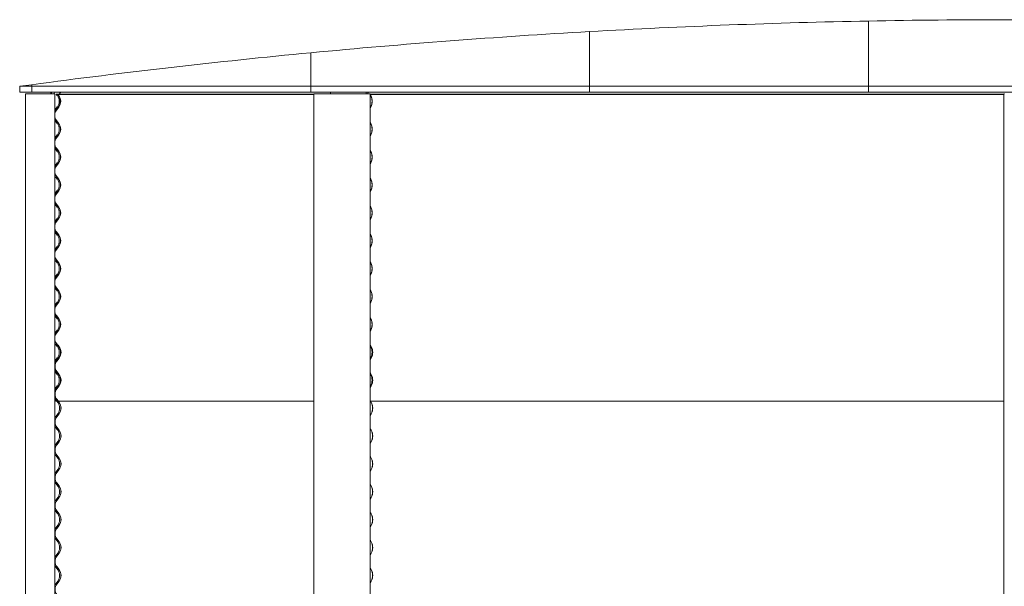
# Model space of a CAD drawing. Units: millimetres. Extents: x -3101 to 3084, y -29820 to 2700.
# Drawn here: x -2700 to -10, y -5748 to -4200 of the extents above; entities that cross this region are included whole.
import ezdxf

# ---------------------------------------------------------------- set-up
doc = ezdxf.new("R2010")
doc.units = ezdxf.units.MM

msp = doc.modelspace()

# ---------------------------------------------------------------- linework, layer by layer
at = {"color": 7, "linetype": 'Continuous', "lineweight": 0}
for p, q in [((-381, -4382), (-381, -4203.6)), ((-380.9, -4203.6), (-380.9, -4382)), ((-1143, -4382), (-1143, -4232.5)), ((-1142.9, -4232.5), (-1142.9, -4382)), ((-1905, -4382), (-1905, -4290.4)), ((-1904.9, -4290.4), (-1904.9, -4382)), ((-2700, -4382), (-2700, -4398)), ((-2700, -4382), (-2667, -4382)), ((-2667, -4382), (-2667, -4377.6)), ((-2667, -4382), (-2667, -4398)), ((-2666.9, -4377.5), (-2666.9, -4382)), ((-2666.9, -4382), (-1905, -4382)), ((-2666.9, -4398), (-2666.9, -4382)), ((-1905, -4382), (-1905, -4398)), ((-1904.9, -4382), (-1143, -4382)), ((-1904.9, -4398), (-1904.9, -4382)), ((-1143, -4382), (-1143, -4398)), ((-1142.9, -4382), (-381, -4382)), ((-1142.9, -4398), (-1142.9, -4382)), ((-381, -4382), (-381, -4398)), ((-380.9, -4382), (381, -4382)), ((-380.9, -4398), (-380.9, -4382)), ((-2700, -4398), (-2667, -4398)), ((-2684.1, -4402.2), (-2684.1, -6612.2)), ((-2684, -4402.2), (-2684.1, -4402.2)), ((-2669.8, -4402.2), (-2684, -4402.2)), ((-2668.6, -4402.2), (-2669.8, -4402.2)), ((-2609.4, -4402.2), (-2668.6, -4402.2)), ((-2666.9, -4398), (-1905, -4398)), ((-2609, -4402.2), (-2609.4, -4402.2)), ((-2604.4, -4402.2), (-2609, -4402.2)), ((-2604.4, -4402.2), (-2604.4, -6612.2)), ((-2599.9, -4404), (-2599.5, -4403.6)), ((-2597.4, -4404), (-2599.9, -4404)), ((-2597.2, -4407.5), (-2599.9, -4404)), ((-2596.9, -4403.6), (-2599.5, -4403.6)), ((-2597.4, -4404), (-2596.6, -4404)), ((-2596.9, -4403.6), (-2596.1, -4403.6)), ((-2596.6, -4404), (-2596.1, -4403.6)), ((-2593.9, -4407.5), (-2596.6, -4404)), ((-2595.6, -4403.6), (-2596.1, -4403.6)), ((-2596.1, -4403.6), (-2593.4, -4407.2)), ((-2595.9, -4404), (-1896.2, -4404)), ((-2595.6, -4403.6), (-1896.2, -4403.6)), ((-2591.5, -4403), (-2591.5, -4403.6)), ((-2590.6, -4403), (-2590.6, -4403.6)), ((-1905, -4392), (-1904.9, -4392)), ((-1904.9, -4398), (-1143, -4398)), ((-1896.2, -4402.2), (-1896.2, -6612.2)), ((-1895.9, -4402.2), (-1896.2, -4402.2)), ((-1851.3, -4402.2), (-1895.9, -4402.2)), ((-1851, -4402.2), (-1851.3, -4402.2)), ((-1787.9, -4402.2), (-1851, -4402.2)), ((-1786.3, -4402.2), (-1787.9, -4402.2)), ((-1745, -4402.2), (-1786.3, -4402.2)), ((-1744.8, -4402.2), (-1745, -4402.2)), ((-1742.8, -4402.2), (-1744.8, -4402.2)), ((-1742.8, -4402.2), (-1742.8, -6612.2)), ((-1742.8, -4403.6), (-11.3, -4403.6)), ((-1742.8, -4403.6), (-1740.8, -4407.2)), ((-1741.1, -4407.5), (-1742.8, -4404.6)), ((-1742.6, -4404), (-11.3, -4404)), ((-1142.9, -4398), (-381, -4398)), ((-380.9, -4398), (381, -4398)), ((-11.3, -4402.2), (-11.3, -6612.2)), ((-10.5, -4402.2), (-11.3, -4402.2)), ((-9.4, -4402.2), (-10.5, -4402.2)), ((-2602.7, -4445.6), (-2597.2, -4438.5)), ((-2599.4, -4445.6), (-2593.9, -4438.5)), ((-2591.5, -4414.7), (-2591.5, -4431.3)), ((-2590.6, -4414.8), (-2590.6, -4431.2)), ((-2588.5, -4417.5), (-2588.6, -4417.5)), ((-2588.6, -4428.5), (-2588.5, -4428.5)), ((-1742.8, -4441.4), (-1741.1, -4438.5)), ((-2593.4, -4438.8), (-2598.9, -4446)), ((-1740.8, -4438.8), (-1742.8, -4442.4)), ((-2599.9, -4480.1), (-2602.7, -4476.6)), ((-2597.2, -4483.7), (-2599.9, -4480.1)), ((-2596.6, -4480.1), (-2599.4, -4476.6)), ((-2598.9, -4476.2), (-2596.1, -4479.8)), ((-2593.9, -4483.7), (-2596.6, -4480.1)), ((-2596.1, -4479.8), (-2593.4, -4483.4)), ((-1742.8, -4479.8), (-1740.8, -4483.4)), ((-1741.1, -4483.7), (-1742.8, -4480.8)), ((-2602.7, -4521.8), (-2597.2, -4514.7)), ((-2599.4, -4521.8), (-2593.9, -4514.7)), ((-2593.4, -4515), (-2598.9, -4522.2)), ((-1742.8, -4517.6), (-1741.1, -4514.7)), ((-1740.8, -4515), (-1742.8, -4518.6)), ((-2599.9, -4556.3), (-2602.7, -4552.8)), ((-2597.2, -4559.9), (-2599.9, -4556.3)), ((-2596.6, -4556.3), (-2599.4, -4552.8)), ((-2598.9, -4552.4), (-2596.1, -4556)), ((-2593.9, -4559.9), (-2596.6, -4556.3)), ((-2596.1, -4556), (-2593.4, -4559.6)), ((-1742.8, -4556), (-1740.8, -4559.6)), ((-1741.1, -4559.9), (-1742.8, -4557)), ((-2602.7, -4598), (-2597.2, -4590.9)), ((-2599.4, -4598), (-2593.9, -4590.9)), ((-2593.4, -4591.2), (-2598.9, -4598.4)), ((-1742.8, -4593.8), (-1741.1, -4590.9)), ((-1740.8, -4591.2), (-1742.8, -4594.8)), ((-2599.9, -4632.5), (-2602.7, -4629)), ((-2597.2, -4636.1), (-2599.9, -4632.5)), ((-2596.6, -4632.5), (-2599.4, -4629)), ((-2598.9, -4628.6), (-2596.1, -4632.2)), ((-2593.9, -4636.1), (-2596.6, -4632.5)), ((-2596.1, -4632.2), (-2593.4, -4635.8)), ((-1742.8, -4632.2), (-1740.8, -4635.8)), ((-1741.1, -4636.1), (-1742.8, -4633.2)), ((-2602.7, -4674.2), (-2597.2, -4667.1)), ((-2599.4, -4674.2), (-2593.9, -4667.1)), ((-2593.4, -4667.4), (-2598.9, -4674.6)), ((-1742.8, -4670), (-1741.1, -4667.1)), ((-1740.8, -4667.4), (-1742.8, -4671)), ((-2599.9, -4708.8), (-2602.7, -4705.2)), ((-2596.6, -4708.8), (-2599.4, -4705.2)), ((-2598.9, -4704.8), (-2596.1, -4708.4)), ((-2597.2, -4712.3), (-2599.9, -4708.8)), ((-2593.9, -4712.3), (-2596.6, -4708.8)), ((-2596.1, -4708.4), (-2593.4, -4712)), ((-1742.8, -4708.4), (-1740.8, -4712)), ((-1741.1, -4712.3), (-1742.8, -4709.4)), ((-2602.7, -4750.4), (-2597.2, -4743.3)), ((-2599.4, -4750.4), (-2593.9, -4743.3)), ((-2593.4, -4743.6), (-2598.9, -4750.8)), ((-1742.8, -4746.2), (-1741.1, -4743.3)), ((-1740.8, -4743.6), (-1742.8, -4747.2)), ((-2599.9, -4785), (-2602.7, -4781.4)), ((-2597.2, -4788.5), (-2599.9, -4785)), ((-2596.6, -4785), (-2599.4, -4781.4)), ((-2598.9, -4781), (-2596.1, -4784.6)), ((-2593.9, -4788.5), (-2596.6, -4785)), ((-2596.1, -4784.6), (-2593.4, -4788.2)), ((-1742.8, -4784.6), (-1740.8, -4788.2)), ((-1741.1, -4788.5), (-1742.8, -4785.6)), ((-2602.7, -4826.6), (-2597.2, -4819.5)), ((-2599.4, -4826.6), (-2593.9, -4819.5)), ((-2593.4, -4819.8), (-2598.9, -4827)), ((-1742.8, -4822.4), (-1741.1, -4819.5)), ((-1740.8, -4819.8), (-1742.8, -4823.4)), ((-2599.9, -4861.1), (-2602.7, -4857.6)), ((-2597.2, -4864.7), (-2599.9, -4861.1)), ((-2596.6, -4861.1), (-2599.4, -4857.6)), ((-2598.9, -4857.2), (-2596.1, -4860.8)), ((-2593.9, -4864.7), (-2596.6, -4861.1)), ((-2596.1, -4860.8), (-2593.4, -4864.4)), ((-1742.8, -4860.8), (-1740.8, -4864.4)), ((-1741.1, -4864.7), (-1742.8, -4861.8)), ((-2602.7, -4902.8), (-2597.2, -4895.7)), ((-2599.4, -4902.8), (-2593.9, -4895.7)), ((-1742.8, -4898.6), (-1741.1, -4895.7)), ((-2593.4, -4896), (-2598.9, -4903.2)), ((-1740.8, -4896), (-1742.8, -4899.6)), ((-2599.9, -4937.3), (-2602.7, -4933.8)), ((-2597.2, -4940.9), (-2599.9, -4937.3)), ((-2596.6, -4937.3), (-2599.4, -4933.8)), ((-2598.9, -4933.4), (-2596.1, -4937)), ((-2593.9, -4940.9), (-2596.6, -4937.3)), ((-2596.1, -4937), (-2593.4, -4940.6)), ((-1742.8, -4937), (-1740.8, -4940.6)), ((-1741.1, -4940.9), (-1742.8, -4938)), ((-2602.7, -4979), (-2597.2, -4971.9)), ((-2599.4, -4979), (-2593.9, -4971.9)), ((-2593.4, -4972.2), (-2598.9, -4979.4)), ((-1742.8, -4974.8), (-1741.1, -4971.9)), ((-1740.8, -4972.2), (-1742.8, -4975.8)), ((-2599.9, -5013.6), (-2602.7, -5010)), ((-2597.2, -5017.1), (-2599.9, -5013.6)), ((-2596.6, -5013.6), (-2599.4, -5010)), ((-2598.9, -5009.6), (-2596.1, -5013.2)), ((-2593.9, -5017.1), (-2596.6, -5013.6)), ((-2596.1, -5013.2), (-2593.4, -5016.8)), ((-1742.8, -5013.2), (-1740.8, -5016.8)), ((-1741.1, -5017.1), (-1742.8, -5014.2)), ((-2602.7, -5055.2), (-2597.2, -5048.1)), ((-2599.4, -5055.2), (-2593.9, -5048.1)), ((-2593.4, -5048.4), (-2598.9, -5055.6)), ((-1742.8, -5051), (-1741.1, -5048.1)), ((-1740.8, -5048.4), (-1742.8, -5052)), ((-2599.9, -5089.7), (-2602.7, -5086.2)), ((-2597.2, -5093.3), (-2599.9, -5089.7)), ((-2596.6, -5089.7), (-2599.4, -5086.2)), ((-2598.9, -5085.8), (-2596.1, -5089.4)), ((-2593.9, -5093.3), (-2596.6, -5089.7)), ((-2596.1, -5089.4), (-2593.4, -5093)), ((-2595.9, -5089.7), (-2595.6, -5089.7)), ((-2595.6, -5089.7), (-2595.1, -5089.4)), ((-2592.8, -5093.3), (-2595.6, -5089.7)), ((-2595.2, -5089.4), (-2595.1, -5089.4)), ((-2595.1, -5089.4), (-2592.4, -5093)), ((-1742.8, -5089.4), (-1741.5, -5089.4)), ((-1742.8, -5089.4), (-1740.8, -5093)), ((-1741.1, -5093.3), (-1742.8, -5090.4)), ((-1742.6, -5089.7), (-1741.9, -5089.7)), ((-1741.9, -5089.7), (-1741.5, -5089.4)), ((-1739.9, -5093.3), (-1741.9, -5089.7)), ((-1741.5, -5089.4), (-1739.5, -5093)), ((-2602.7, -5131.4), (-2597.2, -5124.3)), ((-2599.4, -5131.4), (-2593.9, -5124.3)), ((-2593.4, -5124.6), (-2598.9, -5131.8)), ((-2598.3, -5131.4), (-2592.8, -5124.3)), ((-2592.4, -5124.6), (-2597.9, -5131.8)), ((-1742.8, -5129.5), (-1739.9, -5124.3)), ((-1742.8, -5127.2), (-1741.1, -5124.3)), ((-1739.5, -5124.6), (-1742.8, -5130.5)), ((-1740.8, -5124.6), (-1742.8, -5128.2)), ((-2599.9, -5165.9), (-2602.7, -5162.4)), ((-2596.6, -5165.9), (-2599.4, -5162.4)), ((-2598.9, -5162), (-2596.1, -5165.6)), ((-2595.6, -5165.9), (-2598.3, -5162.4)), ((-2597.9, -5162), (-2595.1, -5165.6)), ((-1742.8, -5163.3), (-1741.5, -5165.6)), ((-1741.9, -5165.9), (-1742.8, -5164.3)), ((-2597.2, -5169.5), (-2599.9, -5165.9)), ((-2593.9, -5169.5), (-2596.6, -5165.9)), ((-2596.1, -5165.6), (-2593.4, -5169.2)), ((-2592.8, -5169.5), (-2595.6, -5165.9)), ((-2595.1, -5165.6), (-2592.4, -5169.2)), ((-1742.8, -5165.6), (-1740.8, -5169.2)), ((-1741.1, -5169.5), (-1742.8, -5166.6)), ((-1739.9, -5169.5), (-1741.9, -5165.9)), ((-1741.5, -5165.6), (-1739.5, -5169.2)), ((-2602.7, -5207.6), (-2597.2, -5200.5)), ((-2599.4, -5207.6), (-2593.9, -5200.5)), ((-2593.4, -5200.8), (-2598.9, -5208)), ((-2598.3, -5207.6), (-2592.8, -5200.5)), ((-2592.4, -5200.8), (-2597.9, -5208)), ((-1742.8, -5205.7), (-1739.9, -5200.5)), ((-1742.8, -5203.4), (-1741.1, -5200.5)), ((-1739.5, -5200.8), (-1742.8, -5206.7)), ((-1740.8, -5200.8), (-1742.8, -5204.4)), ((-2599.9, -5242.1), (-2602.7, -5238.6)), ((-2597.4, -5242.1), (-2599.9, -5242.1)), ((-2596.6, -5242.1), (-2599.4, -5238.6)), ((-2598.9, -5238.2), (-2596.1, -5241.8)), ((-2596.2, -5245.7), (-2598.9, -5242.1)), ((-2595.6, -5242.1), (-2598.3, -5238.6)), ((-2597.9, -5238.2), (-2595.1, -5241.8)), ((-2597.4, -5242.1), (-2596.6, -5242.1)), ((-2596.1, -5241.8), (-2596.6, -5242.1)), ((-2596.1, -5242.1), (-2596.6, -5242.1)), ((-2596.1, -5242.1), (-2595.9, -5242.1)), ((-2592.8, -5245.7), (-2595.6, -5242.1)), ((-2595.1, -5241.8), (-2592.4, -5245.4)), ((-2594.8, -5242.1), (-1896.2, -5242.1)), ((-1742.8, -5239.5), (-1741.5, -5241.8)), ((-1741.9, -5242.1), (-1742.8, -5240.5)), ((-1739.9, -5245.7), (-1741.9, -5242.1)), ((-1741.5, -5241.8), (-1739.5, -5245.4)), ((-1741.3, -5242.1), (-11.3, -5242.1)), ((-2601.7, -5283.8), (-2596.2, -5276.7)), ((-2598.3, -5283.8), (-2592.8, -5276.7)), ((-2592.4, -5277), (-2597.9, -5284.2)), ((-1742.8, -5281.9), (-1739.9, -5276.7)), ((-1739.5, -5277), (-1742.8, -5282.9)), ((-2598.9, -5318.4), (-2601.7, -5314.8)), ((-2596.2, -5321.9), (-2598.9, -5318.4)), ((-2595.6, -5318.4), (-2598.3, -5314.8)), ((-2597.9, -5314.4), (-2595.1, -5318)), ((-2592.8, -5321.9), (-2595.6, -5318.4)), ((-2595.1, -5318), (-2592.4, -5321.6)), ((-1742.8, -5315.7), (-1741.5, -5318)), ((-1741.9, -5318.4), (-1742.8, -5316.7)), ((-1739.9, -5321.9), (-1741.9, -5318.4)), ((-1741.5, -5318), (-1739.5, -5321.6)), ((-2601.7, -5360), (-2596.2, -5352.9)), ((-2598.3, -5360), (-2592.8, -5352.9)), ((-1742.8, -5358.1), (-1739.9, -5352.9)), ((-2592.4, -5353.2), (-2597.9, -5360.4)), ((-1739.5, -5353.2), (-1742.8, -5359.1)), ((-2598.9, -5394.6), (-2601.7, -5391)), ((-2596.2, -5398.1), (-2598.9, -5394.6)), ((-2595.6, -5394.6), (-2598.3, -5391)), ((-2597.9, -5390.6), (-2595.1, -5394.2)), ((-2592.8, -5398.1), (-2595.6, -5394.6)), ((-2595.1, -5394.2), (-2592.4, -5397.8)), ((-1742.8, -5391.9), (-1741.5, -5394.2)), ((-1741.9, -5394.6), (-1742.8, -5392.9)), ((-1739.9, -5398.1), (-1741.9, -5394.6)), ((-1741.5, -5394.2), (-1739.5, -5397.8)), ((-2601.7, -5436.2), (-2596.2, -5429.1)), ((-2598.3, -5436.2), (-2592.8, -5429.1)), ((-2592.4, -5429.4), (-2597.9, -5436.6)), ((-1742.8, -5434.3), (-1739.9, -5429.1)), ((-1739.5, -5429.4), (-1742.8, -5435.3)), ((-2598.9, -5470.7), (-2601.7, -5467.2)), ((-2596.2, -5474.3), (-2598.9, -5470.7)), ((-2595.6, -5470.7), (-2598.3, -5467.2)), ((-2597.9, -5466.8), (-2595.1, -5470.4)), ((-2592.8, -5474.3), (-2595.6, -5470.7)), ((-2595.1, -5470.4), (-2592.4, -5474)), ((-1742.8, -5468.1), (-1741.5, -5470.4)), ((-1741.9, -5470.7), (-1742.8, -5469.1)), ((-1739.9, -5474.3), (-1741.9, -5470.7)), ((-1741.5, -5470.4), (-1739.5, -5474)), ((-2601.7, -5512.4), (-2596.2, -5505.3)), ((-2598.3, -5512.4), (-2592.8, -5505.3)), ((-2592.4, -5505.6), (-2597.9, -5512.8)), ((-1742.8, -5510.5), (-1739.9, -5505.3)), ((-1739.5, -5505.6), (-1742.8, -5511.5)), ((-2598.9, -5547), (-2601.7, -5543.4)), ((-2596.2, -5550.5), (-2598.9, -5547)), ((-2595.6, -5547), (-2598.3, -5543.4)), ((-2597.9, -5543), (-2595.1, -5546.6)), ((-2592.8, -5550.5), (-2595.6, -5547)), ((-2595.1, -5546.6), (-2592.4, -5550.2)), ((-1742.8, -5544.3), (-1741.5, -5546.6)), ((-1741.9, -5547), (-1742.8, -5545.3)), ((-1739.9, -5550.5), (-1741.9, -5547)), ((-1741.5, -5546.6), (-1739.5, -5550.2)), ((-2601.7, -5588.6), (-2596.2, -5581.5)), ((-2598.3, -5588.6), (-2592.8, -5581.5)), ((-2592.4, -5581.8), (-2597.9, -5589)), ((-1742.8, -5586.7), (-1739.9, -5581.5)), ((-1739.5, -5581.8), (-1742.8, -5587.7)), ((-2598.9, -5623.2), (-2601.7, -5619.6)), ((-2595.6, -5623.2), (-2598.3, -5619.6)), ((-2597.9, -5619.2), (-2595.1, -5622.8)), ((-1742.8, -5620.5), (-1741.5, -5622.8)), ((-1741.9, -5623.2), (-1742.8, -5621.5)), ((-2596.2, -5626.7), (-2598.9, -5623.2)), ((-2592.8, -5626.7), (-2595.6, -5623.2)), ((-2595.1, -5622.8), (-2592.4, -5626.4)), ((-1739.9, -5626.7), (-1741.9, -5623.2)), ((-1741.5, -5622.8), (-1739.5, -5626.4)), ((-2601.7, -5664.8), (-2596.2, -5657.7)), ((-2598.3, -5664.8), (-2592.8, -5657.7)), ((-2592.4, -5658), (-2597.9, -5665.2)), ((-1742.8, -5662.9), (-1739.9, -5657.7)), ((-1739.5, -5658), (-1742.8, -5663.9)), ((-2598.9, -5699.3), (-2601.7, -5695.8)), ((-2596.2, -5702.9), (-2598.9, -5699.3)), ((-2595.6, -5699.3), (-2598.3, -5695.8)), ((-2597.9, -5695.4), (-2595.1, -5699)), ((-2592.8, -5702.9), (-2595.6, -5699.3)), ((-2595.1, -5699), (-2592.4, -5702.6)), ((-1742.8, -5696.7), (-1741.5, -5699)), ((-1741.9, -5699.3), (-1742.8, -5697.7)), ((-1739.9, -5702.9), (-1741.9, -5699.3)), ((-1741.5, -5699), (-1739.5, -5702.6)), ((-2601.7, -5741), (-2596.2, -5733.9)), ((-2598.3, -5741), (-2592.8, -5733.9)), ((-2592.4, -5734.2), (-2597.9, -5741.4)), ((-1742.8, -5739.1), (-1739.9, -5733.9)), ((-1739.5, -5734.2), (-1742.8, -5740.1))]:
    msp.add_line(p, q, dxfattribs=at)
at = {"color": 7, "linetype": 'Continuous', "lineweight": 0, "flags": 128}
for points in [[(-2589.5, -4428.4), (-2589.5, -4428.5), (-2589.4, -4428), (-2589.2, -4427), (-2589, -4425.5), (-2588.8, -4423.7), (-2588.9, -4421.9), (-2589, -4420.2), (-2589.2, -4418.8), (-2589.4, -4417.9), (-2589.5, -4417.5), (-2589.5, -4417.8), (-2589.3, -4418.6), (-2589.1, -4419.9), (-2589, -4421.6), (-2589, -4423), (-2589, -4423)], [(-2604.4, -4448.2), (-2604.4, -4448.1), (-2602.7, -4445.6)], [(-2602.7, -4476.6), (-2604.4, -4474.1), (-2604.4, -4474)], [(-2604.4, -4524.4), (-2604.4, -4524.3), (-2602.7, -4521.8)], [(-2602.7, -4552.8), (-2604.4, -4550.3), (-2604.4, -4550.2)], [(-2604.4, -4600.6), (-2604.4, -4600.5), (-2602.7, -4598)], [(-2602.7, -4629), (-2604.4, -4626.5), (-2604.4, -4626.4)], [(-2604.4, -4676.8), (-2604.4, -4676.7), (-2602.7, -4674.2)], [(-2602.7, -4705.2), (-2604.4, -4702.7), (-2604.4, -4702.6)], [(-2604.4, -4753), (-2604.4, -4752.9), (-2602.7, -4750.4)], [(-2602.7, -4781.4), (-2604.4, -4778.9), (-2604.4, -4778.8)], [(-2604.4, -4829.2), (-2604.4, -4829.1), (-2602.7, -4826.6)], [(-2602.7, -4857.6), (-2604.4, -4855.1), (-2604.4, -4855)], [(-2604.4, -4905.4), (-2604.4, -4905.3), (-2602.7, -4902.8)], [(-2602.7, -4933.8), (-2604.4, -4931.3), (-2604.4, -4931.2)], [(-2604.4, -4981.6), (-2604.4, -4981.5), (-2602.7, -4979)], [(-2602.7, -5010), (-2604.4, -5007.5), (-2604.4, -5007.4)], [(-2604.4, -5057.8), (-2604.4, -5057.7), (-2602.7, -5055.2)], [(-2602.7, -5086.2), (-2604.4, -5083.7), (-2604.4, -5083.6)], [(-2604.4, -5134), (-2604.4, -5133.9), (-2602.7, -5131.4)], [(-2602.7, -5162.4), (-2604.4, -5159.9), (-2604.4, -5159.8)], [(-2604.4, -5210.2), (-2604.4, -5210.1), (-2602.7, -5207.6)], [(-2602.7, -5238.6), (-2604.4, -5236.1), (-2604.4, -5236)], [(-2604.4, -5288.3), (-2603.4, -5286.3), (-2601.7, -5283.8)], [(-2601.7, -5314.8), (-2603.4, -5312.3), (-2604.4, -5310.3)], [(-2604.4, -5364.5), (-2603.4, -5362.5), (-2601.7, -5360)], [(-2601.7, -5391), (-2603.4, -5388.5), (-2604.4, -5386.5)], [(-2604.4, -5440.7), (-2603.4, -5438.7), (-2601.7, -5436.2)], [(-2601.7, -5467.2), (-2603.4, -5464.7), (-2604.4, -5462.7)], [(-2604.4, -5516.9), (-2603.4, -5514.9), (-2601.7, -5512.4)], [(-2601.7, -5543.4), (-2603.4, -5540.9), (-2604.4, -5538.9)], [(-2604.4, -5593.1), (-2603.4, -5591.1), (-2601.7, -5588.6)], [(-2601.7, -5619.6), (-2603.4, -5617.1), (-2604.4, -5615.1)], [(-2604.4, -5669.3), (-2603.4, -5667.3), (-2601.7, -5664.8)], [(-2603.5, -5685.7), (-2603.4, -5685.8), (-2603.5, -5685.3), (-2603.7, -5684.3), (-2603.9, -5682.8), (-2604, -5681), (-2603.9, -5679.2), (-2603.8, -5677.5), (-2603.6, -5676.1), (-2603.5, -5675.2), (-2603.4, -5674.8), (-2603.5, -5675.1), (-2603.7, -5675.9), (-2603.9, -5677.2), (-2604.1, -5678.9), (-2604.1, -5680.3), (-2604.1, -5680.3)], [(-2601.7, -5695.8), (-2603.4, -5693.3), (-2604.4, -5691.3)], [(-2604.4, -5745.5), (-2603.4, -5743.5), (-2601.7, -5741)]]:
    msp.add_lwpolyline(points, dxfattribs=at)
at = {"color": 7, "linetype": 'Continuous', "lineweight": 0}
for centre, radius, start, end in [((0, -24318.5), 20118.5, 91.08512, 93.25664), ((0, -24318.5), 20118.5, 88.91488, 91.08484), ((0, -24318.5), 20118.5, 93.25693, 95.43314), ((0, -24318.5), 20118.5, 95.43343, 97.61754), ((0, -24318.5), 20118.5, 97.61782, 97.71265), ((-2603.2, -4404), 12, 150.001, 171.3761), ((-2601.4, -4404), 12, 150.001, 171.3761), ((-2601.4, -4404), 6, 90.0024, 162.5436), ((-2617.3, -4423), 25.4, 322.5159, 37.4841), ((-2614, -4423), 25.4, 322.5283, 37.4717), ((-2614, -4423), 26, 322.528, 37.472), ((-2586.5, -4403), 5, 90.0498, 180.0473), ((-2585.6, -4403), 5, 90.0148, 180.0138), ((-1835, -4403.8), 15.9, 158.4361, 174.0891), ((-1738.2, -4403.8), 15.9, 158.4401, 174.0882), ((-1745.1, -4402.6), 4.64, 97.7998, 175.1043), ((-1770.3, -4423), 33, 332.0503, 27.9497), ((-1770.6, -4423), 33.8, 332.0496, 27.9504), ((-2599.2, -4420.4), 11.2, 356.6837, 15.0411), ((-2601.1, -4425.4), 13, 346.2466, 2.0287), ((-2579.2, -4461.1), 25.4, 142.5273, 172.8192), ((-2579.2, -4461.1), 25.4, 187.1818, 217.4717), ((-2579.2, -4461.1), 24.8, 142.5278, 217.4722), ((-2617.3, -4499.2), 25.4, 322.5159, 37.4841), ((-2614, -4499.2), 25.4, 322.5283, 37.4717), ((-2614, -4499.2), 26, 322.528, 37.472), ((-1770.3, -4499.2), 33, 332.0503, 27.9497), ((-1770.6, -4499.2), 33.8, 332.0496, 27.9504), ((-2579.2, -4537.3), 25.4, 142.5273, 172.8192), ((-2579.2, -4537.3), 25.4, 187.1822, 217.4713), ((-2579.2, -4537.3), 24.8, 142.5279, 217.4721), ((-2617.3, -4575.4), 25.4, 322.5159, 37.4841), ((-2614, -4575.4), 25.4, 322.5283, 37.4717), ((-2614, -4575.4), 26, 322.528, 37.472), ((-1770.3, -4575.4), 33, 332.0503, 27.9497), ((-1770.6, -4575.4), 33.8, 332.0496, 27.9504), ((-2579.2, -4613.5), 25.4, 142.5277, 172.819), ((-2579.2, -4613.5), 24.8, 142.5279, 217.4721), ((-2579.2, -4613.5), 25.4, 187.1819, 217.4714), ((-2617.3, -4651.6), 25.4, 322.5159, 37.4841), ((-2614, -4651.6), 25.4, 322.5285, 37.4715), ((-2614, -4651.6), 26, 322.5281, 37.4719), ((-1770.3, -4651.6), 33, 332.0503, 27.9497), ((-1770.6, -4651.6), 33.8, 332.0497, 27.9503), ((-2579.2, -4689.7), 25.4, 142.5276, 172.8191), ((-2579.2, -4689.7), 24.8, 142.5279, 217.4721), ((-2579.2, -4689.7), 25.4, 187.1819, 217.4714), ((-2617.3, -4727.8), 25.4, 322.5159, 37.4841), ((-2614, -4727.8), 25.4, 322.5283, 37.4717), ((-2614, -4727.8), 26, 322.5281, 37.4719), ((-1770.3, -4727.8), 33, 332.0502, 27.9498), ((-1770.6, -4727.8), 33.8, 332.0497, 27.9503), ((-2579.2, -4765.9), 25.4, 142.5277, 172.8189), ((-2579.2, -4765.9), 24.8, 142.528, 217.472), ((-2579.2, -4765.9), 25.4, 187.1819, 217.4715), ((-2614, -4804), 26, 322.528, 37.472), ((-1770.6, -4804), 33.8, 332.0496, 27.9504), ((-2617.3, -4804), 25.4, 322.5159, 37.4841), ((-2614, -4804), 25.4, 322.5284, 37.4716), ((-1770.3, -4804), 33, 332.0503, 27.9497), ((-2579.2, -4842.1), 25.4, 142.5274, 172.8192), ((-2579.2, -4842.1), 24.8, 142.5279, 217.4721), ((-2579.2, -4842.1), 25.4, 187.1819, 217.4715), ((-2617.3, -4880.2), 25.4, 322.5159, 37.4841), ((-2614, -4880.2), 25.4, 322.5284, 37.4716), ((-2614, -4880.2), 26, 322.528, 37.472), ((-1770.3, -4880.2), 33, 332.0503, 27.9497), ((-1770.6, -4880.2), 33.8, 332.0496, 27.9504), ((-2579.2, -4918.3), 25.4, 142.5274, 172.8192), ((-2579.2, -4918.3), 25.4, 187.1821, 217.4713), ((-2579.2, -4918.3), 24.8, 142.5279, 217.4721), ((-2617.3, -4956.4), 25.4, 322.5159, 37.4841), ((-2614, -4956.4), 25.4, 322.5283, 37.4717), ((-2614, -4956.4), 26, 322.528, 37.472), ((-1770.3, -4956.4), 33, 332.0503, 27.9497), ((-1770.6, -4956.4), 33.8, 332.0496, 27.9504), ((-2579.2, -4994.5), 25.4, 142.5277, 172.8189), ((-2579.2, -4994.5), 25.4, 187.182, 217.4714), ((-2579.2, -4994.5), 24.8, 142.5279, 217.4721), ((-2617.3, -5032.6), 25.4, 322.5159, 37.4841), ((-2614, -5032.6), 25.4, 322.5283, 37.4717), ((-2614, -5032.6), 26, 322.528, 37.472), ((-1770.3, -5032.6), 33, 332.0503, 27.9497), ((-1770.6, -5032.6), 33.8, 332.0496, 27.9504), ((-2579.2, -5070.7), 25.4, 142.5276, 172.819), ((-2579.2, -5070.7), 24.8, 142.5279, 217.4721), ((-2579.2, -5070.7), 25.4, 187.1819, 217.4715), ((-2617.3, -5108.8), 25.4, 322.5159, 37.4841), ((-2614, -5108.8), 25.4, 322.5284, 37.4716), ((-2614, -5108.8), 26, 322.528, 37.472), ((-2613, -5108.8), 25.4, 322.5276, 37.4724), ((-2613, -5108.8), 26, 322.5268, 37.4732), ((-1770.3, -5108.8), 33, 332.0503, 27.9497), ((-1770.6, -5108.8), 33.8, 332.0496, 27.9504), ((-1769, -5108.8), 33, 332.0575, 27.9425), ((-1769.3, -5108.8), 33.8, 332.0564, 27.9436), ((-2579.2, -5146.9), 25.4, 142.5275, 172.8191), ((-2579.2, -5146.9), 24.8, 142.5279, 217.4721), ((-2578.2, -5146.9), 25.4, 142.5275, 217.4725), ((-2578.2, -5146.9), 24.8, 142.5259, 217.4741), ((-2579.2, -5146.9), 25.4, 187.1819, 217.4715), ((-2617.3, -5185), 25.4, 322.5159, 37.4841), ((-2614, -5185), 25.4, 322.5284, 37.4716), ((-2614, -5185), 26, 322.528, 37.472), ((-2613, -5185), 25.4, 322.5275, 37.4725), ((-2613, -5185), 26, 322.5269, 37.4731), ((-1770.3, -5185), 33, 332.0503, 27.9497), ((-1770.6, -5185), 33.8, 332.0496, 27.9504), ((-1769, -5185), 33, 332.0575, 27.9425), ((-1769.3, -5185), 33.8, 332.0564, 27.9436), ((-2579.2, -5223.1), 25.4, 142.5275, 172.8191), ((-2579.2, -5223.1), 24.8, 142.5279, 217.4721), ((-2578.2, -5223.1), 25.4, 142.5275, 217.4725), ((-2578.2, -5223.1), 24.8, 142.5259, 217.4741), ((-2579.2, -5223.1), 25.4, 187.1819, 217.4715), ((-2613, -5261.2), 26, 322.5268, 37.4732), ((-1769.3, -5261.2), 33.8, 332.0564, 27.9436), ((-2616.3, -5261.2), 25.4, 322.5159, 37.4841), ((-2613, -5261.2), 25.4, 322.5275, 37.4725), ((-1769, -5261.2), 33, 332.0575, 27.9425), ((-2578.2, -5299.3), 25.4, 142.5275, 217.4725), ((-2578.2, -5299.3), 24.8, 142.5259, 217.4741), ((-2616.3, -5337.4), 25.4, 322.5159, 37.4841), ((-2613, -5337.4), 25.4, 322.5275, 37.4725), ((-2613, -5337.4), 26, 322.5268, 37.4732), ((-1769, -5337.4), 33, 332.0575, 27.9425), ((-1769.3, -5337.4), 33.8, 332.0564, 27.9436), ((-2578.2, -5375.5), 25.4, 142.5276, 217.4724), ((-2578.2, -5375.5), 24.8, 142.5259, 217.4741), ((-2616.3, -5413.6), 25.4, 322.5159, 37.4841), ((-2613, -5413.6), 25.4, 322.5276, 37.4724), ((-2613, -5413.6), 26, 322.5269, 37.4731), ((-1769, -5413.6), 33, 332.0575, 27.9425), ((-1769.3, -5413.6), 33.8, 332.0564, 27.9436), ((-2578.2, -5451.7), 25.4, 142.5275, 217.4725), ((-2578.2, -5451.7), 24.8, 142.5259, 217.4741), ((-2616.3, -5489.8), 25.4, 322.5159, 37.4841), ((-2613, -5489.8), 25.4, 322.5276, 37.4724), ((-2613, -5489.8), 26, 322.5268, 37.4732), ((-1769, -5489.8), 33, 332.0576, 27.9424), ((-1769.3, -5489.8), 33.8, 332.0564, 27.9436), ((-2578.2, -5527.9), 25.4, 142.5275, 217.4725), ((-2578.2, -5527.9), 24.8, 142.5259, 217.4741), ((-2616.3, -5566), 25.4, 322.5159, 37.4841), ((-2613, -5566), 25.4, 322.5276, 37.4724), ((-2613, -5566), 26, 322.5268, 37.4732), ((-1769, -5566), 33, 332.0575, 27.9425), ((-1769.3, -5566), 33.8, 332.0564, 27.9436), ((-2578.2, -5604.1), 25.4, 142.5276, 217.4724), ((-2578.2, -5604.1), 24.8, 142.5259, 217.4741), ((-2616.3, -5642.2), 25.4, 322.5159, 37.4841), ((-2613, -5642.2), 25.4, 322.5275, 37.4725), ((-2613, -5642.2), 26, 322.5269, 37.4731), ((-1769, -5642.2), 33, 332.0575, 27.9425), ((-1769.3, -5642.2), 33.8, 332.0564, 27.9436), ((-2578.2, -5680.3), 25.4, 142.5275, 217.4725), ((-2578.2, -5680.3), 24.8, 142.5258, 217.4742), ((-2613, -5718.4), 26, 322.5268, 37.4732), ((-1769.3, -5718.4), 33.8, 332.0564, 27.9436), ((-2616.3, -5718.4), 25.4, 322.5159, 37.4841), ((-2613, -5718.4), 25.4, 322.5276, 37.4724), ((-1769, -5718.4), 33, 332.0575, 27.9425), ((-2578.2, -5756.5), 25.4, 142.5275, 217.4725), ((-2578.2, -5756.5), 24.8, 142.5259, 217.4741)]:
    msp.add_arc(centre, radius, start, end, dxfattribs=at)
for points, knots in [([(-2591.5, -4421), (-2591.5, -4420.5), (-2591.6, -4419.5), (-2591.7, -4418.3), (-2591.8, -4417.5), (-2591.8, -4417.4), (-2591.6, -4417.8), (-2591.5, -4418.4), (-2591.5, -4418.5)], [0, 0, 0, 0, 0.161026, 0.348291, 0.536518, 0.721691, 0.904537, 1, 1, 1, 1]), ([(-2591.5, -4427.5), (-2591.5, -4427.7), (-2591.7, -4428.3), (-2591.8, -4428.6), (-2591.8, -4428.3), (-2591.7, -4427.5), (-2591.6, -4426.3), (-2591.5, -4425.3), (-2591.5, -4424.9)], [0, 0, 0, 0, 0.132061, 0.319994, 0.50349, 0.685254, 0.869885, 1, 1, 1, 1]), ([(-2589, -4423), (-2589, -4423.6), (-2589, -4424.8), (-2589.2, -4426.4), (-2589.4, -4427.7), (-2589.4, -4428.1), (-2589.5, -4428.3)], [0, 0, 0, 0, 0.246888, 0.493614, 0.744699, 1, 1, 1, 1]), ([(-2603.5, -5294.1), (-2603.6, -5294.3), (-2603.7, -5294.8), (-2603.9, -5296.1), (-2604.1, -5297.7), (-2604.1, -5298.8), (-2604.1, -5299.3)], [0, 0, 0, 0, 0.260353, 0.525052, 0.793296, 1, 1, 1, 1]), ([(-2604.1, -5299.3), (-2604.1, -5299.9), (-2604.1, -5301.1), (-2603.9, -5302.8), (-2603.6, -5304.1), (-2603.5, -5304.5), (-2603.5, -5304.7)], [0, 0, 0, 0, 0.248272, 0.496435, 0.747434, 1, 1, 1, 1]), ([(-2603.5, -5304.7), (-2603.4, -5304.8), (-2603.4, -5304.8), (-2603.5, -5304.3), (-2603.7, -5303.3), (-2603.9, -5301.8), (-2604, -5300), (-2604, -5298.2), (-2603.8, -5296.4), (-2603.6, -5295), (-2603.5, -5294.1), (-2603.4, -5293.7), (-2603.4, -5293.8), (-2603.4, -5293.8)], [0, 0, 0, 0, 0.033502, 0.138045, 0.243923, 0.352153, 0.460197, 0.565604, 0.669719, 0.775587, 0.88387, 0.991848, 1, 1, 1, 1]), ([(-2603.5, -5370.3), (-2603.6, -5370.5), (-2603.7, -5371), (-2603.9, -5372.3), (-2604.1, -5373.9), (-2604.1, -5375), (-2604.1, -5375.5)], [0, 0, 0, 0, 0.260353, 0.525053, 0.793295, 1, 1, 1, 1]), ([(-2604.1, -5375.5), (-2604.1, -5376.1), (-2604.1, -5377.3), (-2603.9, -5379), (-2603.6, -5380.3), (-2603.5, -5380.7), (-2603.5, -5380.9)], [0, 0, 0, 0, 0.248271, 0.496435, 0.747433, 1, 1, 1, 1]), ([(-2603.5, -5380.9), (-2603.4, -5381), (-2603.4, -5381), (-2603.5, -5380.5), (-2603.7, -5379.5), (-2603.9, -5378), (-2604, -5376.2), (-2604, -5374.4), (-2603.8, -5372.6), (-2603.6, -5371.2), (-2603.5, -5370.3), (-2603.4, -5369.9), (-2603.4, -5370), (-2603.4, -5370)], [0, 0, 0, 0, 0.033502, 0.138045, 0.243923, 0.352153, 0.460197, 0.565604, 0.669719, 0.775587, 0.88387, 0.991848, 1, 1, 1, 1]), ([(-2603.5, -5446.5), (-2603.6, -5446.7), (-2603.7, -5447.2), (-2603.9, -5448.5), (-2604.1, -5450.1), (-2604.1, -5451.2), (-2604.1, -5451.7)], [0, 0, 0, 0, 0.260354, 0.525053, 0.793297, 1, 1, 1, 1]), ([(-2604.1, -5451.7), (-2604.1, -5452.3), (-2604.1, -5453.5), (-2603.9, -5455.2), (-2603.6, -5456.5), (-2603.5, -5456.9), (-2603.5, -5457.1)], [0, 0, 0, 0, 0.248273, 0.496435, 0.747433, 1, 1, 1, 1]), ([(-2603.5, -5457.1), (-2603.4, -5457.2), (-2603.4, -5457.2), (-2603.5, -5456.7), (-2603.7, -5455.7), (-2603.9, -5454.2), (-2604, -5452.4), (-2604, -5450.6), (-2603.8, -5448.8), (-2603.6, -5447.4), (-2603.5, -5446.5), (-2603.4, -5446.1), (-2603.4, -5446.2), (-2603.4, -5446.2)], [0, 0, 0, 0, 0.033502, 0.138045, 0.243923, 0.352153, 0.460196, 0.565605, 0.669719, 0.775587, 0.88387, 0.991847, 1, 1, 1, 1]), ([(-2603.5, -5522.7), (-2603.6, -5522.9), (-2603.7, -5523.4), (-2603.9, -5524.7), (-2604.1, -5526.3), (-2604.1, -5527.4), (-2604.1, -5527.9)], [0, 0, 0, 0, 0.260354, 0.525053, 0.793298, 1, 1, 1, 1]), ([(-2604.1, -5527.9), (-2604.1, -5528.5), (-2604.1, -5529.7), (-2603.9, -5531.4), (-2603.6, -5532.7), (-2603.5, -5533.1), (-2603.5, -5533.3)], [0, 0, 0, 0, 0.248272, 0.496433, 0.747433, 1, 1, 1, 1]), ([(-2603.5, -5533.3), (-2603.4, -5533.4), (-2603.4, -5533.4), (-2603.5, -5532.9), (-2603.7, -5531.9), (-2603.9, -5530.4), (-2604, -5528.6), (-2604, -5526.8), (-2603.8, -5525), (-2603.6, -5523.6), (-2603.5, -5522.7), (-2603.4, -5522.3), (-2603.4, -5522.4), (-2603.4, -5522.4)], [0, 0, 0, 0, 0.033502, 0.138045, 0.243924, 0.352154, 0.460196, 0.565604, 0.669719, 0.775587, 0.88387, 0.991847, 1, 1, 1, 1]), ([(-2603.5, -5598.9), (-2603.6, -5599.1), (-2603.7, -5599.6), (-2603.9, -5600.9), (-2604.1, -5602.5), (-2604.1, -5603.6), (-2604.1, -5604.1)], [0, 0, 0, 0, 0.260352, 0.52505, 0.793294, 1, 1, 1, 1]), ([(-2604.1, -5604.1), (-2604.1, -5604.7), (-2604.1, -5605.9), (-2603.9, -5607.6), (-2603.6, -5608.9), (-2603.5, -5609.3), (-2603.5, -5609.5)], [0, 0, 0, 0, 0.248272, 0.496434, 0.747434, 1, 1, 1, 1]), ([(-2603.5, -5609.5), (-2603.4, -5609.6), (-2603.4, -5609.6), (-2603.5, -5609.1), (-2603.7, -5608.1), (-2603.9, -5606.6), (-2604, -5604.8), (-2604, -5603), (-2603.8, -5601.2), (-2603.6, -5599.8), (-2603.5, -5598.9), (-2603.4, -5598.5), (-2603.4, -5598.6), (-2603.4, -5598.6)], [0, 0, 0, 0, 0.033502, 0.138045, 0.243924, 0.352153, 0.460197, 0.565604, 0.669718, 0.775586, 0.88387, 0.991848, 1, 1, 1, 1]), ([(-2604.1, -5680.3), (-2604.1, -5680.9), (-2604.1, -5682.1), (-2603.9, -5683.8), (-2603.6, -5685.1), (-2603.5, -5685.5), (-2603.5, -5685.7)], [0, 0, 0, 0, 0.248271, 0.496436, 0.747433, 1, 1, 1, 1])]:
    msp.add_open_spline(points, degree=3, knots=knots, dxfattribs=at)

doc.saveas('drawing.dxf')
